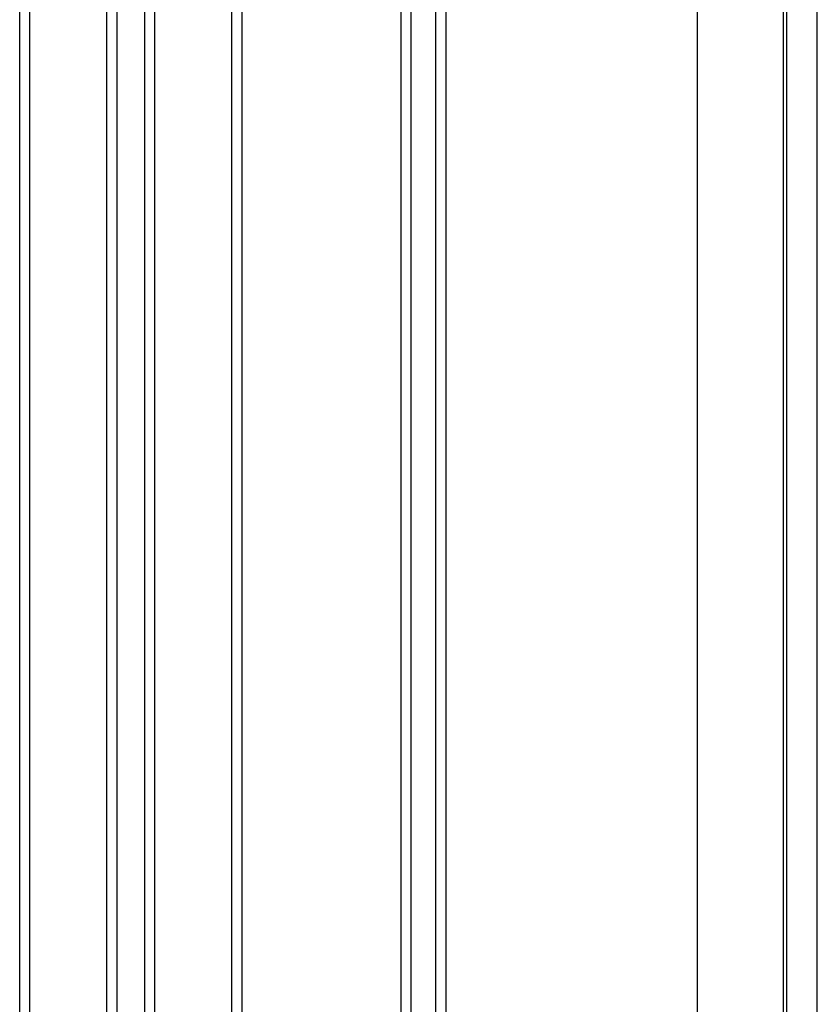
# Model space of a CAD drawing. Extents: x 543 to 20478, y 184 to 14052.
# Drawn here: x 8473 to 8945, y 12107 to 12690 of the extents above; entities that cross this region are included whole.
import ezdxf

# ---------------------------------------------------------------- set-up
doc = ezdxf.new("R2010")
doc.units = 0
doc.header["$LTSCALE"] = 50
doc.header["$MEASUREMENT"] = 0
doc.layers.add('壁パネル', color=3, linetype='CONTINUOUS')
doc.layers.add('柱前', color=3, linetype='CONTINUOUS')

msp = doc.modelspace()

# ---------------------------------------------------------------- linework, layer by layer
at = {"layer": '壁パネル'}
for p, q in [((8473, 10962.2), (8473, 13059.2)), ((8479, 10962.2), (8479, 13059.2)), ((8524.64, 10962.2), (8524.64, 13059.2)), ((8530.64, 10962.2), (8530.64, 13059.2)), ((8547, 10962.2), (8547, 13059.2)), ((8553, 10962.2), (8553, 13059.2)), ((8598.65, 10962.2), (8598.65, 13059.2)), ((8604.65, 10962.2), (8604.65, 13059.2)), ((8698.76, 10962.2), (8698.76, 13059.2)), ((8704.76, 10962.2), (8704.76, 13059.2)), ((8719.4, 10962.2), (8719.4, 13059.2)), ((8725.4, 10962.2), (8725.4, 13059.2))]:
    msp.add_line(p, q, dxfattribs=at)
at = {"layer": '柱前'}
for p, q in [((8874.09, 10936.2), (8874.09, 13130.62)), ((8925.09, 10912.2), (8925.09, 13130.62)), ((8927.09, 10912.2), (8927.09, 13130.62)), ((8945.09, 10912.2), (8945.09, 13130.62))]:
    msp.add_line(p, q, dxfattribs=at)

doc.saveas('drawing.dxf')
